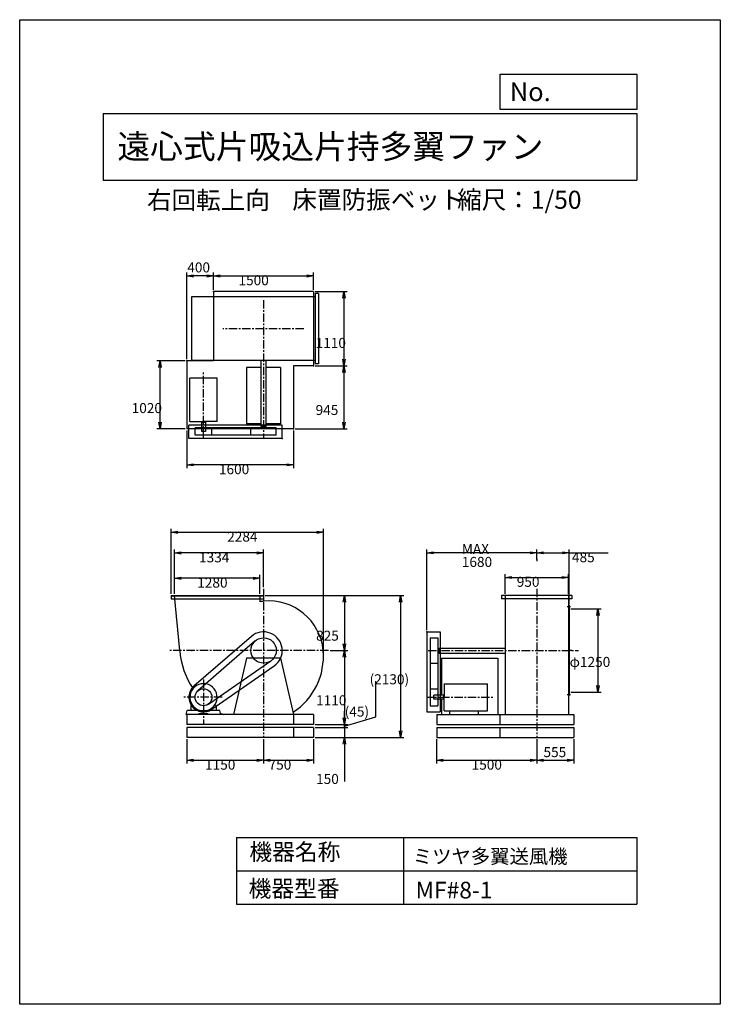
# Model space of a CAD drawing. Extents: x 0 to 10500, y 0 to 14750.
import ezdxf

# ---------------------------------------------------------------- set-up
doc = ezdxf.new("R2010")
doc.units = 0
doc.header["$LTSCALE"] = 100
doc.linetypes.add('CENTER', pattern=[2, 1.25, -0.25, 0.25, -0.25])
doc.layers.get('0').update_dxf_attribs({"linetype": 'CONTINUOUS'})
doc.layers.get('DEFPOINTS').update_dxf_attribs({"linetype": 'CONTINUOUS'})
for name, color, linetype in [('1', 4, 'CONTINUOUS'), ('2', 3, 'CENTER'), ('3', 2, 'CONTINUOUS'), ('4', 7, 'CONTINUOUS')]:
    doc.layers.add(name, color=color, linetype=linetype)
doc.styles.get("Standard").update_dxf_attribs({"font": 'simplex.shx', "bigfont": 'extfont.shx'})
doc.dimstyles.get("Standard").update_dxf_attribs({"dimtxt": 2.5, "dimasz": 2.5, "dimexe": 1.25, "dimexo": 0.625, "dimtad": 1, "dimcen": 2.5, "dimazin": 3, "dimtfac": 1, "dimtmove": 0, "dimatfit": 3})

# ---------------------------------------------------------------- blocks, each defined once
blk = doc.blocks.new('_OPEN')
at = {"color": 0, "linetype": 'BYBLOCK'}
for p, q in [((-1, 0.17), (0, 0)), ((0, 0), (-1, -0.17)), ((0, 0), (-1, 0))]:
    blk.add_line(p, q, dxfattribs=at)
blk = doc.blocks.new('*D2')
at = {"layer": '3', "color": 0}
for p, q in [((2905, 10701), (2905, 10962)), ((4405, 10701), (4405, 10962)), ((3005, 10912), (4305, 10912))]:
    blk.add_line(p, q, dxfattribs=at)
at = {"layer": 'DEFPOINTS', "color": 0}
for p in [(4405, 10912), (2905, 10676), (4405, 10676)]:
    blk.add_point(p, dxfattribs=at)
at = {"layer": '3', "color": 0, "xscale": 100, "yscale": 100, "zscale": 100, "rotation": 180}
blk.add_blockref('_OPEN', (2905, 10912), dxfattribs=at)
at = {"layer": '3', "color": 0, "xscale": 100, "yscale": 100, "zscale": 100}
blk.add_blockref('_OPEN', (4405, 10912), dxfattribs=at)
at = {"layer": '3', "color": 0}
blk.add_text('1500', height=150, dxfattribs=at).set_placement((3279, 10772))
blk = doc.blocks.new('*D3')
at = {"layer": '3', "color": 0}
for p, q in [((4430, 10676), (4910, 10676)), ((4860, 10576), (4860, 9666)), ((4430, 9566), (4910, 9566))]:
    blk.add_line(p, q, dxfattribs=at)
at = {"layer": 'DEFPOINTS', "color": 0}
for p in [(4405, 10676), (4405, 9566), (4860, 9566)]:
    blk.add_point(p, dxfattribs=at)
at = {"layer": '3', "color": 0, "xscale": 100, "yscale": 100, "zscale": 100}
for p, rotation in [((4860, 10676), 90), ((4860, 9566), 270)]:
    blk.add_blockref('_OPEN', p, dxfattribs=dict(at, rotation=rotation))
at = {"layer": '3', "color": 0}
blk.add_text('1110', height=150, dxfattribs=at).set_placement((4435, 9833))
blk = doc.blocks.new('*D4')
at = {"layer": '3', "color": 0}
for p, q in [((4860, 9466), (4860, 8721)), ((4130, 8621), (4910, 8621))]:
    blk.add_line(p, q, dxfattribs=at)
at = {"layer": 'DEFPOINTS', "color": 0}
for p in [(4405, 9566), (4105, 8621), (4860, 8621)]:
    blk.add_point(p, dxfattribs=at)
at = {"layer": '3', "color": 0, "xscale": 100, "yscale": 100, "zscale": 100}
for p, rotation in [((4860, 9566), 90), ((4860, 8621), 270)]:
    blk.add_blockref('_OPEN', p, dxfattribs=dict(at, rotation=rotation))
at = {"layer": '3', "color": 0}
blk.add_text('945', height=150, dxfattribs=at).set_placement((4435, 8828))
blk = doc.blocks.new('*D5')
at = {"layer": '3', "color": 0}
for p, q in [((2505, 8596), (2505, 8032)), ((4105, 8596), (4105, 8032)), ((4005, 8082), (2605, 8082))]:
    blk.add_line(p, q, dxfattribs=at)
at = {"layer": 'DEFPOINTS', "color": 0}
for p in [(2505, 8621), (4105, 8621), (2505, 8082)]:
    blk.add_point(p, dxfattribs=at)
at = {"layer": '3', "color": 0, "xscale": 100, "yscale": 100, "zscale": 100, "rotation": 180}
blk.add_blockref('_OPEN', (2505, 8082), dxfattribs=at)
at = {"layer": '3', "color": 0, "xscale": 100, "yscale": 100, "zscale": 100}
blk.add_blockref('_OPEN', (4105, 8082), dxfattribs=at)
at = {"layer": '3', "color": 0}
blk.add_text('1600', height=150, dxfattribs=at).set_placement((2986, 7941))
blk = doc.blocks.new('*D6')
at = {"layer": '3', "color": 0}
for p, q in [((2480, 9641), (2053, 9641)), ((2103, 8721), (2103, 9541)), ((2480, 8621), (2053, 8621))]:
    blk.add_line(p, q, dxfattribs=at)
at = {"layer": 'DEFPOINTS', "color": 0}
for p in [(2103, 9641), (2505, 9641), (2505, 8621)]:
    blk.add_point(p, dxfattribs=at)
at = {"layer": '3', "color": 0, "xscale": 100, "yscale": 100, "zscale": 100}
for p, rotation in [((2103, 9641), 90), ((2103, 8621), 270)]:
    blk.add_blockref('_OPEN', p, dxfattribs=dict(at, rotation=rotation))
at = {"layer": '3', "color": 0}
blk.add_text('1020', height=150, dxfattribs=at).set_placement((1678, 8857))
blk = doc.blocks.new('*D7')
at = {"layer": '3', "color": 0}
for p, q in [((2505, 3970), (2505, 3606)), ((3655, 3970), (3655, 3606)), ((2605, 3656), (3555, 3656))]:
    blk.add_line(p, q, dxfattribs=at)
at = {"layer": 'DEFPOINTS', "color": 0}
for p in [(2505, 3995), (3655, 3995), (3655, 3656)]:
    blk.add_point(p, dxfattribs=at)
at = {"layer": '3', "color": 0, "xscale": 100, "yscale": 100, "zscale": 100, "rotation": 180}
blk.add_blockref('_OPEN', (2505, 3656), dxfattribs=at)
at = {"layer": '3', "color": 0, "xscale": 100, "yscale": 100, "zscale": 100}
blk.add_blockref('_OPEN', (3655, 3656), dxfattribs=at)
at = {"layer": '3', "color": 0}
blk.add_text('1150', height=150, dxfattribs=at).set_placement((2778, 3515))
blk = doc.blocks.new('*D8')
at = {"layer": '3', "color": 0}
for p, q in [((4405, 3970), (4405, 3606)), ((3755, 3656), (4305, 3656))]:
    blk.add_line(p, q, dxfattribs=at)
at = {"layer": 'DEFPOINTS', "color": 0}
for p in [(3655, 3995), (4405, 3995), (4405, 3656)]:
    blk.add_point(p, dxfattribs=at)
at = {"layer": '3', "color": 0, "xscale": 100, "yscale": 100, "zscale": 100, "rotation": 180}
blk.add_blockref('_OPEN', (3655, 3656), dxfattribs=at)
at = {"layer": '3', "color": 0, "xscale": 100, "yscale": 100, "zscale": 100}
blk.add_blockref('_OPEN', (4405, 3656), dxfattribs=at)
at = {"layer": '3', "color": 0}
blk.add_text('750', height=150, dxfattribs=at).set_placement((3730, 3515))
blk = doc.blocks.new('*D9')
at = {"layer": '3', "color": 0}
for p, q in [((6249, 3970), (6249, 3606)), ((7749, 3970), (7749, 3606)), ((6349, 3656), (7649, 3656))]:
    blk.add_line(p, q, dxfattribs=at)
at = {"layer": 'DEFPOINTS', "color": 0}
for p in [(6249, 3995), (7749, 3995), (7749, 3656)]:
    blk.add_point(p, dxfattribs=at)
at = {"layer": '3', "color": 0, "xscale": 100, "yscale": 100, "zscale": 100, "rotation": 180}
blk.add_blockref('_OPEN', (6249, 3656), dxfattribs=at)
at = {"layer": '3', "color": 0, "xscale": 100, "yscale": 100, "zscale": 100}
blk.add_blockref('_OPEN', (7749, 3656), dxfattribs=at)
at = {"layer": '3', "color": 0}
blk.add_text('1500', height=150, dxfattribs=at).set_placement((6773, 3515))
blk = doc.blocks.new('*D10')
at = {"color": 0, "linetype": 'BYBLOCK'}
for p, q in [((8304, 4155), (8304, 3791)), ((7849, 3841), (8204, 3841))]:
    blk.add_line(p, q, dxfattribs=at)
at = {"layer": 'DEFPOINTS', "color": 0, "linetype": 'BYBLOCK'}
for p in [(7749, 4180), (8304, 4180), (8304, 3841)]:
    blk.add_point(p, dxfattribs=at)
at = {"color": 0, "linetype": 'BYBLOCK', "xscale": 100, "yscale": 100, "zscale": 100, "rotation": 180}
blk.add_blockref('_OPEN', (7749, 3841), dxfattribs=at)
at = {"color": 0, "linetype": 'BYBLOCK', "xscale": 100, "yscale": 100, "zscale": 100}
blk.add_blockref('_OPEN', (8304, 3841), dxfattribs=at)
at = {"layer": '3', "color": 0}
blk.add_text('555', height=150, dxfattribs=at).set_placement((7850, 3888))
blk = doc.blocks.new('*D11')
at = {"layer": '3', "color": 0}
for p, q in [((8259, 5925), (8716, 5925)), ((8666, 5825), (8666, 4775)), ((8259, 4675), (8716, 4675))]:
    blk.add_line(p, q, dxfattribs=at)
at = {"layer": 'DEFPOINTS', "color": 0}
for p in [(8234, 5925), (8234, 4675), (8666, 4675)]:
    blk.add_point(p, dxfattribs=at)
at = {"layer": '3', "color": 0, "xscale": 100, "yscale": 100, "zscale": 100}
for p, rotation in [((8666, 5925), 90), ((8666, 4675), 270)]:
    blk.add_blockref('_OPEN', p, dxfattribs=dict(at, rotation=rotation))
at = {"layer": '3', "color": 0}
blk.add_text('φ1250', height=150, dxfattribs=at).set_placement((8241, 5054))
blk = doc.blocks.new('*D13')
at = {"color": 0, "linetype": 'BYBLOCK'}
for p, q in [((2505, 9666), (2505, 10962)), ((2805, 10912), (2605, 10912))]:
    blk.add_line(p, q, dxfattribs=at)
at = {"layer": 'DEFPOINTS', "color": 0, "linetype": 'BYBLOCK'}
for p in [(2505, 10912), (2905, 10676), (2505, 9641)]:
    blk.add_point(p, dxfattribs=at)
at = {"color": 0, "linetype": 'BYBLOCK', "xscale": 100, "yscale": 100, "zscale": 100, "rotation": 180}
blk.add_blockref('_OPEN', (2505, 10912), dxfattribs=at)
at = {"color": 0, "linetype": 'BYBLOCK', "xscale": 100, "yscale": 100, "zscale": 100}
blk.add_blockref('_OPEN', (2905, 10912), dxfattribs=at)
at = {"layer": '3', "color": 0}
blk.add_text('400', height=150, dxfattribs=at).set_placement((2512, 10964))
blk = doc.blocks.new('*D14')
at = {"layer": '3', "color": 0}
for p, q in [((7274, 6150), (7274, 6444)), ((7374, 6394), (8124, 6394)), ((8224, 6150), (8224, 6444))]:
    blk.add_line(p, q, dxfattribs=at)
at = {"layer": 'DEFPOINTS', "color": 0}
for p in [(8224, 6394), (7274, 6125), (8224, 6125)]:
    blk.add_point(p, dxfattribs=at)
at = {"layer": '3', "color": 0, "xscale": 100, "yscale": 100, "zscale": 100, "rotation": 180}
blk.add_blockref('_OPEN', (7274, 6394), dxfattribs=at)
at = {"layer": '3', "color": 0, "xscale": 100, "yscale": 100, "zscale": 100}
blk.add_blockref('_OPEN', (8224, 6394), dxfattribs=at)
at = {"layer": '3', "color": 0}
blk.add_text('950', height=150, dxfattribs=at).set_placement((7449, 6254))
blk = doc.blocks.new('*D15')
at = {"layer": '3', "color": 0}
for p, q in [((7749, 6661), (7749, 6813)), ((8234, 6000), (8234, 6813)), ((7849, 6763), (8134, 6763)), ((8234, 6763), (8820, 6763))]:
    blk.add_line(p, q, dxfattribs=at)
at = {"layer": 'DEFPOINTS', "color": 0}
for p in [(8234, 6763), (7749, 6636), (8234, 5975)]:
    blk.add_point(p, dxfattribs=at)
at = {"layer": '3', "color": 0, "xscale": 100, "yscale": 100, "zscale": 100, "rotation": 180}
blk.add_blockref('_OPEN', (7749, 6763), dxfattribs=at)
at = {"layer": '3', "color": 0, "xscale": 100, "yscale": 100, "zscale": 100}
blk.add_blockref('_OPEN', (8234, 6763), dxfattribs=at)
at = {"layer": '3', "color": 0}
blk.add_text('485', height=150, dxfattribs=at).set_placement((8277, 6622))
blk = doc.blocks.new('*D16')
at = {"layer": '3', "color": 0}
for p, q in [((6102, 5605), (6102, 6813)), ((7749, 6661), (7749, 6813)), ((7649, 6763), (6202, 6763))]:
    blk.add_line(p, q, dxfattribs=at)
at = {"layer": 'DEFPOINTS', "color": 0}
for p in [(6102, 6763), (7749, 6636), (6102, 5580)]:
    blk.add_point(p, dxfattribs=at)
at = {"layer": '3', "color": 0, "xscale": 100, "yscale": 100, "zscale": 100, "rotation": 180}
blk.add_blockref('_OPEN', (6102, 6763), dxfattribs=at)
at = {"layer": '3', "color": 0, "xscale": 100, "yscale": 100, "zscale": 100}
blk.add_blockref('_OPEN', (7749, 6763), dxfattribs=at)
at = {"layer": '3', "color": 0}
for s, p in [('MAX', (6626, 6747)), ('1680', (6626, 6552))]:
    blk.add_text(s, height=150, dxfattribs=at).set_placement(p)
blk = doc.blocks.new('*D17')
at = {"layer": '3', "color": 0}
for p, q in [((2321, 6150), (2321, 6433)), ((3501, 6383), (2421, 6383)), ((3601, 6150), (3601, 6433))]:
    blk.add_line(p, q, dxfattribs=at)
at = {"layer": 'DEFPOINTS', "color": 0}
for p in [(2321, 6383), (2321, 6125), (3601, 6125)]:
    blk.add_point(p, dxfattribs=at)
at = {"layer": '3', "color": 0, "xscale": 100, "yscale": 100, "zscale": 100, "rotation": 180}
blk.add_blockref('_OPEN', (2321, 6383), dxfattribs=at)
at = {"layer": '3', "color": 0, "xscale": 100, "yscale": 100, "zscale": 100}
blk.add_blockref('_OPEN', (3601, 6383), dxfattribs=at)
at = {"layer": '3', "color": 0}
blk.add_text('1280', height=150, dxfattribs=at).set_placement((2661, 6242))
blk = doc.blocks.new('*D18')
at = {"layer": '3', "color": 0}
for p, q in [((2321, 6150), (2321, 6812)), ((3655, 6247), (3655, 6812)), ((3555, 6762), (2421, 6762))]:
    blk.add_line(p, q, dxfattribs=at)
at = {"layer": 'DEFPOINTS', "color": 0}
for p in [(2321, 6762), (3655, 6222), (2321, 6125)]:
    blk.add_point(p, dxfattribs=at)
at = {"layer": '3', "color": 0, "xscale": 100, "yscale": 100, "zscale": 100, "rotation": 180}
blk.add_blockref('_OPEN', (2321, 6762), dxfattribs=at)
at = {"layer": '3', "color": 0, "xscale": 100, "yscale": 100, "zscale": 100}
blk.add_blockref('_OPEN', (3655, 6762), dxfattribs=at)
at = {"layer": '3', "color": 0}
blk.add_text('1334', height=150, dxfattribs=at).set_placement((2688, 6621))
blk = doc.blocks.new('*D19')
at = {"layer": '3', "color": 0}
for p, q in [((2268, 6150), (2268, 7122)), ((4552, 5248), (4552, 7122)), ((2368, 7072), (4452, 7072))]:
    blk.add_line(p, q, dxfattribs=at)
at = {"layer": 'DEFPOINTS', "color": 0}
for p in [(4552, 7072), (2268, 6125), (4552, 5223)]:
    blk.add_point(p, dxfattribs=at)
at = {"layer": '3', "color": 0, "xscale": 100, "yscale": 100, "zscale": 100, "rotation": 180}
blk.add_blockref('_OPEN', (2268, 7072), dxfattribs=at)
at = {"layer": '3', "color": 0, "xscale": 100, "yscale": 100, "zscale": 100}
blk.add_blockref('_OPEN', (4552, 7072), dxfattribs=at)
at = {"layer": '3', "color": 0}
blk.add_text('2284', height=150, dxfattribs=at).set_placement((3110, 6931))
blk = doc.blocks.new('*D20')
at = {"layer": '3', "color": 0}
for p, q in [((3679, 6125), (4917, 6125)), ((4867, 6025), (4867, 5400)), ((4652, 5300), (4917, 5300))]:
    blk.add_line(p, q, dxfattribs=at)
at = {"layer": 'DEFPOINTS', "color": 0}
for p in [(3654, 6125), (4627, 5300), (4867, 5300)]:
    blk.add_point(p, dxfattribs=at)
at = {"layer": '3', "color": 0, "xscale": 100, "yscale": 100, "zscale": 100}
for p, rotation in [((4867, 6125), 90), ((4867, 5300), 270)]:
    blk.add_blockref('_OPEN', p, dxfattribs=dict(at, rotation=rotation))
at = {"layer": '3', "color": 0}
blk.add_text('825', height=150, dxfattribs=at).set_placement((4442, 5447))
blk = doc.blocks.new('*D21')
at = {"layer": '3', "color": 0}
for p, q in [((4652, 5300), (4917, 5300)), ((4867, 5200), (4867, 4290)), ((4430, 4190), (4917, 4190))]:
    blk.add_line(p, q, dxfattribs=at)
at = {"layer": 'DEFPOINTS', "color": 0}
for p in [(4627, 5300), (4405, 4190), (4867, 4190)]:
    blk.add_point(p, dxfattribs=at)
at = {"layer": '3', "color": 0, "xscale": 100, "yscale": 100, "zscale": 100}
for p, rotation in [((4867, 5300), 90), ((4867, 4190), 270)]:
    blk.add_blockref('_OPEN', p, dxfattribs=dict(at, rotation=rotation))
at = {"layer": '3', "color": 0}
blk.add_text('1110', height=150, dxfattribs=at).set_placement((4442, 4479))
blk = doc.blocks.new('_DOT')
at = {"color": 0, "linetype": 'BYBLOCK'}
blk.add_line((0, 0), (-1, 0), dxfattribs=at)
at = {"color": 0, "linetype": 'BYBLOCK', "const_width": 0.167}
blk.add_lwpolyline([(-0.08, 0, 1), (0.08, 0, 1)], format="xyb", close=True, dxfattribs=at)
blk = doc.blocks.new('*D22')
at = {"layer": '3', "color": 0}
for p, q in [((4867, 4245), (4867, 4345)), ((4430, 4145), (4917, 4145)), ((4867, 4145), (4867, 3995)), ((4430, 3995), (4917, 3995)), ((4867, 3895), (4867, 3337))]:
    blk.add_line(p, q, dxfattribs=at)
at = {"layer": 'DEFPOINTS', "color": 0}
for p in [(4405, 4145), (4405, 3995), (4867, 3995)]:
    blk.add_point(p, dxfattribs=at)
at = {"layer": '3', "color": 0, "xscale": 100, "yscale": 100, "zscale": 100}
for name, p, rotation in [('_DOT', (4867, 4145), 270), ('_OPEN', (4867, 3995), 90)]:
    blk.add_blockref(name, p, dxfattribs=dict(at, rotation=rotation))
at = {"layer": '3', "color": 0}
blk.add_text('150', height=150, dxfattribs=at).set_placement((4442, 3301))
blk = doc.blocks.new('*D23')
at = {"layer": '3', "color": 0}
for p, q in [((5335, 4307), (5335, 4843)), ((4867, 4290), (4867, 4390)), ((4867, 4167), (5335, 4307)), ((4430, 4190), (4917, 4190)), ((4430, 4145), (4917, 4145)), ((4867, 4145), (4867, 4190)), ((4867, 4145), (4867, 4190)), ((4867, 4045), (4867, 3945))]:
    blk.add_line(p, q, dxfattribs=at)
at = {"layer": 'DEFPOINTS', "color": 0}
for p in [(4405, 4190), (4405, 4145), (4867, 4190)]:
    blk.add_point(p, dxfattribs=at)
at = {"layer": '3', "color": 0, "xscale": 100, "yscale": 100, "zscale": 100}
for name, p, rotation in [('_OPEN', (4867, 4190), 270), ('_DOT', (4867, 4145), 90)]:
    blk.add_blockref(name, p, dxfattribs=dict(at, rotation=rotation))
at = {"layer": '3', "color": 0}
blk.add_text('(45)', height=150, dxfattribs=at).set_placement((4871, 4310))
blk = doc.blocks.new('*D24')
at = {"layer": '3', "color": 0}
for p, q in [((3679, 6125), (5759, 6125)), ((5709, 6025), (5709, 4095)), ((4430, 3995), (5759, 3995))]:
    blk.add_line(p, q, dxfattribs=at)
at = {"layer": 'DEFPOINTS', "color": 0}
for p in [(3654, 6125), (4405, 3995), (5709, 3995)]:
    blk.add_point(p, dxfattribs=at)
at = {"layer": '3', "color": 0, "xscale": 100, "yscale": 100, "zscale": 100}
for p, rotation in [((5709, 6125), 90), ((5709, 3995), 270)]:
    blk.add_blockref('_OPEN', p, dxfattribs=dict(at, rotation=rotation))
at = {"layer": '3', "color": 0}
blk.add_text('(2130)', height=150, dxfattribs=at).set_placement((5244, 4794))

msp = doc.modelspace()

# ---------------------------------------------------------------- linework, layer by layer
at = {"layer": '1'}
for p, q in [((4405.1, 10676), (2905.1, 10676)), ((2905.1, 10676), (2905.1, 9641)), ((4405.1, 10676), (4405.1, 9566)), ((4480.1, 10649), (4430.1, 10649)), ((4430.1, 10649), (4430.1, 9593)), ((4480.1, 10649), (4480.1, 9593)), ((4430.1, 10596), (2576.1, 10596)), ((2576.1, 10596), (2576.1, 9646)), ((2505.1, 9641), (2505.1, 8621)), ((2905.1, 9641), (2505.1, 9641)), ((4430.1, 9646), (2576.1, 9646)), ((3617.6, 8656), (3617.6, 9646)), ((3692.6, 8656), (3692.6, 9646)), ((4480.1, 9593), (4430.1, 9593)), ((3400.1, 9538), (3400.1, 8694)), ((3617.6, 9538), (3400.1, 9538)), ((3910.1, 9538), (3692.6, 9538)), ((3910.1, 9538), (3910.1, 8694)), ((4405.1, 9566), (4105.1, 9566)), ((4105.1, 9566), (4105.1, 8621)), ((2958.6, 9380.5), (2551.6, 9380.5)), ((2551.6, 8731), (2551.6, 9380.5)), ((2958.6, 8731), (2958.6, 9380.5)), ((2551.6, 8731), (2755.1, 8731)), ((2722.6, 8721), (2722.6, 8731)), ((2722.6, 8721), (2787.6, 8721)), ((2725.1, 8721), (2725.1, 8581)), ((2958.6, 8731), (2755.1, 8731)), ((2785.1, 8721), (2785.1, 8581)), ((2787.6, 8721), (2787.6, 8731)), ((4105.1, 8621), (2505.1, 8621)), ((3935.1, 8674), (2535.1, 8674)), ((2535.1, 8474), (2535.1, 8674)), ((3845.6, 8636), (2628.1, 8636)), ((2628.1, 8526), (2628.1, 8636)), ((2785.1, 8581), (2725.1, 8581)), ((2882.1, 8526), (2882.1, 8636)), ((3617.6, 8694), (3400.1, 8694)), ((3464.6, 8526), (3464.6, 8636)), ((3692.6, 8656), (3617.6, 8656)), ((3622.6, 8636), (3622.6, 8656)), ((3687.6, 8636), (3687.6, 8656)), ((3910.1, 8694), (3692.6, 8694)), ((3845.6, 8526), (3845.6, 8636)), ((3935.1, 8474), (3935.1, 8674)), ((3935.1, 8474), (2535.1, 8474)), ((3845.6, 8526), (2628.1, 8526)), ((2268.1, 6124.6), (2268.1, 6074.6)), ((2268.1, 6124.6), (3654.1, 6124.6)), ((2268.1, 6121.6), (3654.1, 6121.6)), ((2268.1, 6074.6), (3654.1, 6074.6)), ((2397.6, 5299.6), (2321.1, 6124.6)), ((3601.1, 6124.6), (3601.1, 6029.6)), ((3654.1, 6124.6), (3654.1, 6074.6)), ((7221.1, 6124.6), (7221.1, 6074.6)), ((8277.1, 6124.6), (7221.1, 6124.6)), ((8277.1, 6074.6), (7221.1, 6074.6)), ((7274.1, 6124.6), (7274.1, 4339.6)), ((8224.1, 6124.6), (8224.1, 4339.6)), ((8277.1, 6124.6), (8277.1, 6074.6)), ((8203.1, 5957.1), (8252.5, 5957.1)), ((8226.4, 5974.6), (8234.1, 5974.6)), ((8234.1, 5974.6), (8234.1, 4624.6)), ((3471.8, 5511.3), (2611.1, 4765.9)), ((6102.1, 5579.6), (6102.1, 4379.6)), ((6102.1, 5579.6), (6302.1, 5579.6)), ((6154.1, 5490.1), (6154.1, 4472.6)), ((6154.1, 5490.1), (6264.1, 5490.1)), ((6264.1, 5490.1), (6264.1, 4472.6)), ((6302.1, 5579.6), (6302.1, 4379.6)), ((3529.9, 5443.3), (2671.6, 4695.4)), ((6264.1, 5332.1), (6284.1, 5332.1)), ((6284.1, 5337.1), (6284.1, 5262.1)), ((6284.1, 5337.1), (7274.1, 5337.1)), ((3399.8, 5184.6), (3205.1, 4339.6)), ((3910.4, 5184.6), (3399.8, 5184.6)), ((3910.4, 5184.6), (4105.1, 4339.6)), ((6264.1, 5267.1), (6284.1, 5267.1)), ((6284.1, 5262.1), (7274.1, 5262.1)), ((6322.1, 5184.6), (6322.1, 4629.6)), ((6322.1, 5184.6), (7166.1, 5184.6)), ((7166.1, 5184.6), (7166.1, 4339.6)), ((8277.1, 5300.6), (8234.1, 5300.6)), ((2827.3, 4495.2), (3763.5, 5143)), ((2880.8, 4419.1), (3815.1, 5069.9)), ((6154.1, 5109.1), (6264.1, 5109.1)), ((6154.1, 4726.6), (6264.1, 4726.6)), ((6359.1, 4803.1), (7008.6, 4803.1)), ((6359.1, 4803.1), (6359.1, 4599.6)), ((7008.6, 4396.1), (7008.6, 4803.1)), ((6209.1, 4569.6), (6209.1, 4629.6)), ((6349.1, 4629.6), (6209.1, 4629.6)), ((6349.1, 4632.1), (6359.1, 4632.1)), ((6349.1, 4632.1), (6349.1, 4567.1)), ((6359.1, 4396.1), (6359.1, 4599.6)), ((8203.1, 4642.1), (8252.5, 4642.1)), ((8226.4, 4624.6), (8234.1, 4624.6)), ((2566.1, 4474), (2566.1, 4399.6)), ((2568.2, 4478.1), (2584.2, 4489.2)), ((2941.9, 4478.1), (2926, 4489.2)), ((2944.1, 4474), (2944.1, 4399.6)), ((6154.1, 4472.6), (6264.1, 4472.6)), ((6349.1, 4569.6), (6209.1, 4569.6)), ((6322.1, 4569.6), (6322.1, 4339.6)), ((6349.1, 4567.1), (6359.1, 4567.1)), ((2495.1, 4339.6), (2511.3, 4399.6)), ((4405.1, 4339.6), (2495.1, 4339.6)), ((2505.1, 4339.6), (2505.1, 4189.6)), ((2685.1, 4399.6), (2511.3, 4399.6)), ((2685.1, 4399.6), (2685.1, 4389.6)), ((2825.1, 4389.6), (2685.1, 4389.6)), ((2825.1, 4349.6), (2685.1, 4349.6)), ((2685.1, 4349.6), (2685.1, 4339.6)), ((2700.3, 4403.6), (2809.8, 4403.6)), ((2998.5, 4399.6), (2825.1, 4399.6)), ((2825.1, 4399.6), (2825.1, 4389.6)), ((2825.1, 4349.6), (2825.1, 4339.6)), ((3015.1, 4339.6), (2998.5, 4399.6)), ((4105.1, 4339.6), (4105.1, 4189.6)), ((4405.1, 4339.6), (4405.1, 4189.6)), ((6102.1, 4379.6), (6302.1, 4379.6)), ((6249.1, 4339.6), (6249.1, 4189.6)), ((6249.1, 4339.6), (8304.1, 4339.6)), ((6359.1, 4396.1), (7008.6, 4396.1)), ((6440, 4396.1), (6440, 4339.6)), ((6869, 4396.1), (6869, 4339.6)), ((7194.1, 4339.6), (7194.1, 4189.6)), ((8304.1, 4339.6), (8304.1, 4189.6)), ((4405.1, 4189.6), (2505.1, 4189.6)), ((2505.1, 4144.6), (2505.1, 3994.6)), ((4405.1, 4144.6), (2505.1, 4144.6)), ((4105.1, 4144.6), (4105.1, 3994.6)), ((4405.1, 4144.6), (4405.1, 3994.6)), ((6249.1, 4189.6), (8304.1, 4189.6)), ((6249.1, 4144.6), (8304.1, 4144.6)), ((6249.1, 4144.6), (6249.1, 3994.6)), ((7194.1, 4144.6), (7194.1, 3994.6)), ((8304.1, 4144.6), (8304.1, 3994.6)), ((4405.1, 3994.6), (2505.1, 3994.6)), ((6249.1, 3994.6), (8304.1, 3994.6))]:
    msp.add_line(p, q, dxfattribs=at)
for centre, radius in [((3655.1, 5299.6), 190.5), ((2755.1, 4599.6), 127)]:
    msp.add_circle(centre, radius, dxfattribs=at)
for centre, radius, start, end in [((3732.1, 5376.6), 666, 96.63913, 101.34386), ((3732.1, 5222.6), 820, 5.38815, 95.38815), ((3655.1, 5299.6), 280, 304.85849, 130.89148), ((3564.1, 5390.6), 1170, 184.46084, 214.39254), ((3564.1, 5208.6), 988, 302.61487, 5.28473), ((2755.1, 4599.6), 220, 130.89148, 304.85849), ((2755.1, 4599.6), 203.5, 285.6037, 254.39624), ((2571.1, 4474), 5, 124.94366, 180), ((2939.1, 4474), 5, 0, 55.05633), ((3564.1, 5390.6), 1170, 241.6951, 243.93428)]:
    msp.add_arc(centre, radius, start, end, dxfattribs=at)
for p in [(2905.1, 10676), (2505.1, 9641), (4405.1, 9566), (4105.1, 8621), (3935.1, 8474), (8234.1, 5974.6), (6102.1, 5579.6), (2580.3, 5299.6)]:
    msp.add_point(p, dxfattribs=at)
at = {"layer": '2'}
for p, q in [((3655.1, 10550.6), (3655.1, 8490)), ((4259.2, 10121), (3043.6, 10121)), ((2755.1, 8488.3), (2755.1, 9473.7)), ((3655.1, 6222), (3655.1, 3994.6)), ((7749.1, 6222), (7749.1, 3994.6)), ((4626.5, 5299.6), (2251.9, 5299.6)), ((6122.9, 5299.6), (8373.1, 5299.6)), ((2755.1, 4865.5), (2755.1, 4189.6)), ((3035.4, 4599.6), (2458.5, 4599.6)), ((6116.4, 4599.6), (7101.8, 4599.6)), ((6122.9, 4599.6), (6299.3, 4599.6))]:
    msp.add_line(p, q, dxfattribs=at)
at = {"layer": '3'}
msp.add_line((7749.1, 6673.8), (7749.1, 6636), dxfattribs=at)
at = {"layer": '4'}
for p, q in [((0, 0), (0, 14750)), ((0, 14750), (10500, 14750)), ((10500, 14750), (10500, 14750)), ((10500, 14750), (10500, 0)), ((7203.1, 13406.3), (7203.1, 13933.3)), ((7203.1, 13933.3), (9250, 13933.3)), ((9250, 13933.3), (9250, 13406.3)), ((1250, 13347), (9250, 13347)), ((1250, 13347), (1250, 12347)), ((9250, 13406.3), (7203.1, 13406.3)), ((9250, 13347), (9250, 12347)), ((1250, 12347), (9250, 12347)), ((3250, 2500), (3250, 1500)), ((3250, 2500), (9250, 2500)), ((5750, 2500), (5750, 1500)), ((9250, 2500), (9250, 1500)), ((3250, 2000), (9250, 2000)), ((3250, 1500), (9250, 1500)), ((10500, 0), (0, 0))]:
    msp.add_line(p, q, dxfattribs=at)

# ---------------------------------------------------------------- texts
for s, height, p in [('No.', 280, (7344.8, 13530.3)), ('遠心式片吸込片持多翼ファン', 360, (1464.4, 12669.4)), ('右回転上向', 270, (1907.9, 11911.6)), ('床置防振ベット', 270, (4087.2, 11917.1)), ('縮尺：1/50', 270, (6556.5, 11917.1)), ('機器名称', 250, (3442.5, 2157.7)), ('ミツヤ多翼送風機', 212.5, (5891.5, 2109.2)), ('機器型番', 250, (3431.3, 1608.2)), ('MF#8-1', 250, (5933.3, 1585.8))]:
    msp.add_text(s, height=height, dxfattribs=at).set_placement(p)

# ---------------------------------------------------------------- dimensions: what is measured, and where the dimension line sits
at = {"layer": '3'}
for base, p1, p2, override, picture, middle in [((2505.1, 10912.3), (2905.1, 10676), (2505.1, 9641), {"dimscale": 50, "dimdec": 0, "dimse1": 1, "dimtofl": 1}, '*D13', (2705.1, 11038.6)), ((4405.1, 10912.3), (2905.1, 10676), (4405.1, 10676), {"dimscale": 50, "dimdec": 0, "dimtofl": 1, "dimtmove": 0}, '*D2', (3579.5, 10912.3)), ((2505.1, 8081.7), (4105.1, 8621), (2505.1, 8621), {"dimscale": 50, "dimdec": 0, "dimtofl": 1, "dimtmove": 0}, '*D5', (3286.4, 8081.7)), ((3655.1, 3655.6), (2505.1, 3994.6), (3655.1, 3994.6), {"dimscale": 50, "dimdec": 0, "dimtofl": 1, "dimtmove": 0}, '*D7', (3078.2, 3655.6)), ((7749.1, 3655.6), (6249.1, 3994.6), (7749.1, 3994.6), {"dimscale": 50, "dimdec": 0, "dimtofl": 1, "dimtmove": 0}, '*D9', (7072.9, 3655.6))]:
    dim = msp.add_linear_dim(base=base, p1=p1, p2=p2, dimstyle='Standard', override=override, dxfattribs=at)
    dim.commit()
    dim.dimension.update_dxf_attribs({"geometry": picture, "text_midpoint": middle, "dimtype": 128})
for base, p1, p2, override, picture, middle in [((4860.3, 9566), (4405.1, 10676), (4405.1, 9566), {"dimscale": 50, "dimdec": 0, "dimtofl": 1, "dimtmove": 0}, '*D3', (4860.3, 10099)), ((2103.3, 9641), (2505.1, 8621), (2505.1, 9641), {"dimscale": 50, "dimdec": 0, "dimtofl": 1, "dimtmove": 0}, '*D6', (2103.3, 9122.9)), ((8666.1, 4674.6), (8234.1, 5924.6), (8234.1, 4674.6), {"dimscale": 50, "dimdec": 0, "dimpost": 'φ<>', "dimtofl": 1, "dimtmove": 0}, '*D11', (8666.1, 5319.6))]:
    dim = msp.add_linear_dim(base=base, p1=p1, p2=p2, angle=90, dimstyle='Standard', override=override, dxfattribs=at)
    dim.commit()
    dim.dimension.update_dxf_attribs({"geometry": picture, "text_midpoint": middle, "dimtype": 128})
for base, p1, p2, angle, override, picture, middle in [((4860.3, 8621), (4405.1, 9566), (4105.1, 8621), 90, {"dimscale": 50, "dimdec": 0, "dimse1": 1, "dimtofl": 1, "dimtmove": 1}, '*D4', (4735.3, 9093.5)), ((4867, 5299.6), (3654.1, 6124.6), (4626.5, 5299.6), 270, {"dimscale": 50, "dimdec": 0, "dimtofl": 1, "dimtmove": 0, "dimatfit": 0}, '*D20', (4742, 5712.1)), ((5708.6, 3994.6), (3654.1, 6124.6), (4405.1, 3994.6), 90, {"dimscale": 50, "dimdec": 0, "dimpost": '(<>)', "dimtofl": 1, "dimtmove": 1}, '*D24', (5544.4, 5059.6)), ((4867, 4189.6), (4626.5, 5299.6), (4405.1, 4189.6), 270, {"dimscale": 50, "dimdec": 0, "dimtofl": 1, "dimtmove": 0, "dimatfit": 0}, '*D21', (4742, 4744.6)), ((4867, 4189.6), (4405.1, 4144.6), (4405.1, 4189.6), 270, {"dimscale": 50, "dimdec": 0, "dimpost": '(<>)', "dimblk1": 'DOT', "dimtofl": 1, "dimtmove": 1}, '*D23', (5170.6, 4357.5)), ((4867, 3994.6), (4405.1, 4144.6), (4405.1, 3994.6), 270, {"dimscale": 50, "dimdec": 0, "dimblk1": 'DOT', "dimtofl": 1, "dimtmove": 0}, '*D22', (4742, 3566.1))]:
    dim = msp.add_linear_dim(base=base, p1=p1, p2=p2, angle=angle, dimstyle='Standard', override=override, dxfattribs=at)
    dim.commit()
    dim.dimension.update_dxf_attribs({"geometry": picture, "text_midpoint": middle})
for base, p1, p2, override, picture, middle in [((4552.1, 7071.5), (2268.1, 6124.6), (4552.1, 5222.6), {"dimscale": 50, "dimdec": 0, "dimtofl": 1, "dimtmove": 0, "dimatfit": 0}, '*D19', (3410.1, 7196.5)), ((2321.1, 6761.7), (3655.1, 6222), (2321.1, 6124.6), {"dimscale": 50, "dimdec": 0, "dimtofl": 1, "dimtmove": 0, "dimatfit": 0}, '*D18', (2988.1, 6886.7)), ((8234.1, 6762.7), (7749.1, 6636), (8234.1, 5974.6), {"dimscale": 50, "dimdec": 0, "dimtofl": 1, "dimtmove": 0}, '*D15', (8576.9, 6887.7)), ((2321.1, 6382.8), (3601.1, 6124.6), (2321.1, 6124.6), {"dimscale": 50, "dimdec": 0, "dimtofl": 1, "dimtmove": 0, "dimatfit": 0}, '*D17', (2961.1, 6507.8)), ((8224.1, 6394), (7274.1, 6124.6), (8224.1, 6124.6), {"dimscale": 50, "dimdec": 0, "dimtofl": 1, "dimtmove": 1}, '*D14', (7749.1, 6519)), ((4405.1, 3655.6), (3655.1, 3994.6), (4405.1, 3994.6), {"dimscale": 50, "dimdec": 0, "dimse1": 1, "dimtofl": 1, "dimtmove": 1}, '*D8', (4030.1, 3780.6))]:
    dim = msp.add_linear_dim(base=base, p1=p1, p2=p2, dimstyle='Standard', override=override, dxfattribs=at)
    dim.commit()
    dim.dimension.update_dxf_attribs({"geometry": picture, "text_midpoint": middle})
dim = msp.add_linear_dim(base=(6102.1, 6762.7), p1=(7749.1, 6636), p2=(6102.1, 5579.6), text='MAX\\P1680', dimstyle='Standard', override={"dimscale": 50, "dimdec": 0, "dimtofl": 1, "dimtmove": 0, "dimatfit": 0}, dxfattribs=at)
dim.commit()
dim.dimension.update_dxf_attribs({"geometry": '*D16', "text_midpoint": (6925.6, 7012.7)})
dim = msp.add_linear_dim(base=(8304.1, 3655.6), p1=(7749.1, 3994.6), p2=(8304.1, 3994.6), dimstyle='Standard', override={"dimscale": 50, "dimdec": 0, "dimse1": 1, "dimtofl": 1}, dxfattribs=at)
dim.commit()
dim.dimension.update_dxf_attribs({"geometry": '*D10', "text_midpoint": (8042.9, 3777.7), "dimtype": 128, "insert": (0, -185)})

doc.saveas('drawing.dxf')
